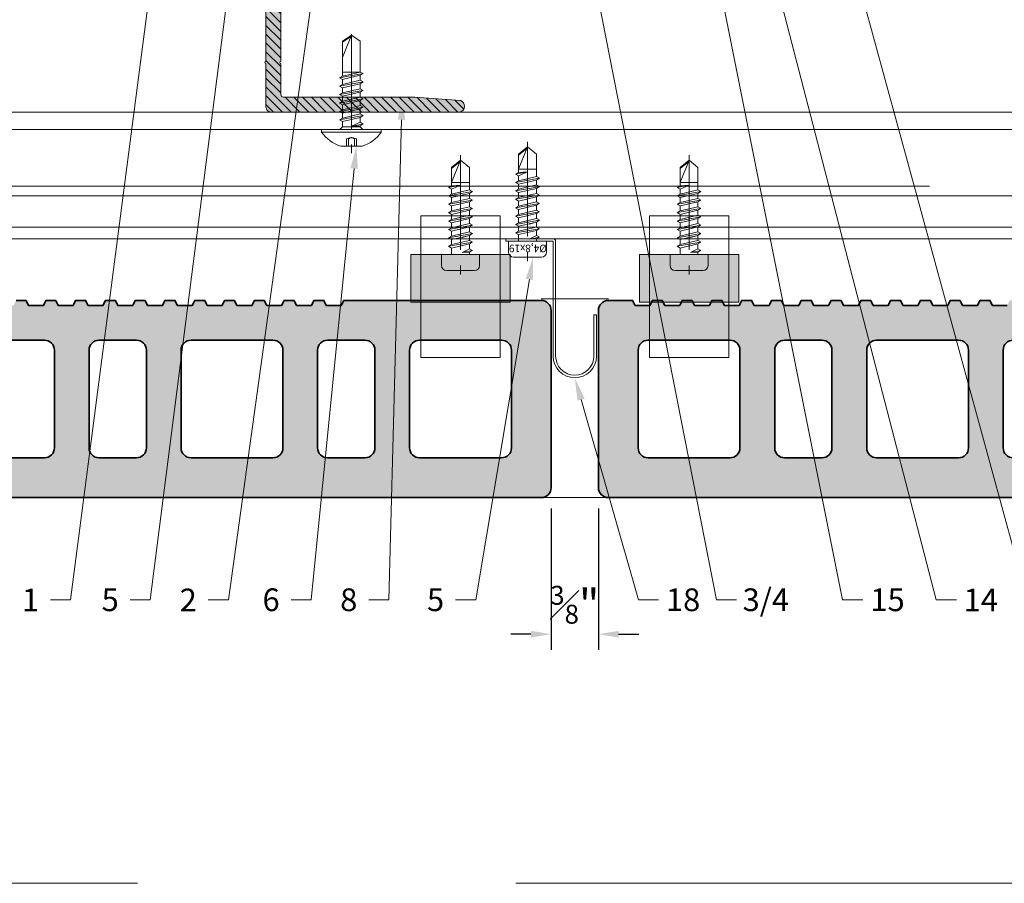
# Model space of a CAD drawing. Units: inches. Extents: x -352 to 522, y -265 to 284.
# Drawn here: x -2 to 6, y -59 to -53 of the extents above; entities that cross this region are included whole.
import ezdxf
from ezdxf import colors
from ezdxf.entities.mleader import LeaderData, LeaderLine
from ezdxf.math import Vec2, Vec3

# ---------------------------------------------------------------- set-up
doc = ezdxf.new("R2010")
doc.units = ezdxf.units.IN
doc.header["$MEASUREMENT"] = 0
doc.linetypes.add('ACAD_ISO02W100', pattern=[15, 12, -3])
doc.linetypes.add('MITTE2', pattern=[28.575, 19.05, -3.175, 3.175, -3.175])
doc.layers.get('Defpoints').update_dxf_attribs({"lineweight": 0})
for name, color, linetype, lineweight in [('!74_Alu_Profiles', 7, 'Continuous', 20), ('Allface-Accessories', 200, 'Continuous', 9), ('Allface-Alu Profiles hidden', 253, 'ACAD_ISO02W100', 15), ('Allface-Alu-Profiles', 7, 'Continuous', 9), ('Allface-Alu-Profiles-hidden', 253, 'ACAD_ISO02W100', 9), ('Allface-Centerlines', 1, 'MITTE2', 9), ('Allface-Dimension', 94, 'Continuous', 9), ('CC-Panel', 32, 'Continuous', 35)]:
    doc.layers.add(name, color=color, linetype=linetype, lineweight=lineweight)
doc.layers.add('Allface-Hidden', color=54, linetype='ACAD_ISO02W100', lineweight=9, plot=False)
doc.layers.add('CC-Hidden', color=54, linetype='Continuous', lineweight=9, plot=False)
doc.styles.add('Allface-dwg', font='arial.ttf')
doc.dimstyles.new('CC ano', dxfattribs={"dimtxt": 0.125, "dimasz": 0.08, "dimexe": 0.0625, "dimexo": 0.0625, "dimgap": 0.04, "dimtad": 1, "dimdec": 4, "dimzin": 3, "dimdsep": 46, "dimlunit": 4, "dimtxsty": 'Allface-dwg', "dimcen": 0, "dimclrd": 256, "dimclre": 256, "dimclrt": 256, "dimazin": 2, "dimtfac": 0.6, "dimtdec": 4, "dimtix": 1, "dimtofl": 0, "dimtmove": 0, "dimatfit": 3, "dimfxl": 1, "dimfrac": 1, "dimtolj": 1, "dimtzin": 0, "dimarcsym": 0})

# ---------------------------------------------------------------- blocks, each defined once
blk = doc.blocks.new('*U201')
for points in [[(-14.8267, 0), (46.1836, 0), (46.1836, -1.0039), (-14.8267, -1.0039)], [(-14.8267, -0.1378), (46.1836, -0.1378), (46.1836, -0.9126), (-14.8267, -0.9126)], [(-14.8267, -0.6654), (46.1836, -0.6654), (46.1836, -0.9126), (-14.8267, -0.9126)]]:
    blk.add_lwpolyline(points, close=True)
at = {"layer": 'Allface-Alu Profiles hidden'}
blk.add_line((-14.8267, -0.5866), (46.1836, -0.5866), dxfattribs=at)
blk = doc.blocks.new('A-L04006016')
at = {"layer": 'Allface-Alu-Profiles', "lineweight": 0, "transparency": 33554483}
h = blk.add_hatch(color=251, dxfattribs=at)
h.dxf.hatch_style = 1
h.paths.add_polyline_path([(38, 0, 0.753212), (38.07, 2.3), (28.9, 3), (2.4, 3, -0.414214), (1.9, 3.5), (1.9, 9.76, -0.816497), (1.9, 10.24), (1.9, 29.75, -0.816497), (1.9, 30.24), (1.9, 49.75, -0.816497), (1.9, 50.24), (1.9, 54.65, -0.866025), (1.9, 55.35), (1.9, 58.75, 0.833333), (-1.1, 58.75), (-1.1, 50.24, 0.816497), (-1.1, 49.75), (-1.1, 30.24, 0.816497), (-1.1, 29.75), (-1.1, 10.24, 0.816497), (-1.1, 9.76), (-1.1, 1, 0.414214), (-0.1, 0)])
at = {"layer": 'Allface-Alu-Profiles-hidden', "transparency": 33554559}
h = blk.add_hatch(dxfattribs=at)
h.set_pattern_fill('ANSI31', color=256, scale=10, angle=90, style=0)
h.set_pattern_definition([(135, (92.1028, 0), (-0.883883, -0.883883), [])])
edge = h.paths.add_edge_path()
edge.add_line((1.9, 49.75), (1.9, 30.24))
edge.add_arc((1.95, 30), 0.25, 101.537, 258.463)
edge.add_line((1.9, 29.75), (1.9, 10.24))
edge.add_arc((1.95, 10), 0.25, 101.537, 258.463)
edge.add_line((1.9, 9.76), (1.9, 3.5))
edge.add_arc((2.4, 3.5), 0.5, 180, 270)
edge.add_line((2.4, 3), (28.9, 3))
edge.add_line((28.9, 3), (38.07, 2.3))
edge.add_arc((37.7, 1.16), 1.2, -75.6896, 72.2605, ccw=False)
edge.add_line((38, 0), (-0.1, 0))
edge.add_arc((-0.1, 1), 1, 180, 270, ccw=False)
edge.add_line((-1.1, 1), (-1.1, 9.76))
edge.add_arc((-1.05, 10), 0.25, 101.537, 258.463, ccw=False)
edge.add_line((-1.1, 10.24), (-1.1, 29.75))
edge.add_arc((-1.05, 30), 0.25, 101.537, 258.463, ccw=False)
edge.add_line((-1.1, 30.24), (-1.1, 49.75))
edge.add_arc((-1.05, 50), 0.25, 101.537, 258.463, ccw=False)
edge.add_line((-1.1, 50.24), (-1.1, 58.75))
edge.add_arc((0.4, 58.47), 1.52, 10.3889, 169.6111, ccw=False)
edge.add_line((1.9, 58.75), (1.9, 55.35))
edge.add_arc((1.95, 55), 0.35, 98.2132, 261.7868)
edge.add_line((1.9, 54.65), (1.9, 50.24))
edge.add_arc((1.95, 50), 0.25, 101.537, 258.463)
at = {"layer": 'Allface-Alu-Profiles'}
blk.add_lwpolyline([(1.9, 49.75), (1.9, 30.24, 0.816497), (1.9, 29.75), (1.9, 10.24, 0.816497), (1.9, 9.76), (1.9, 3.5, 0.414214), (2.4, 3), (28.9, 3), (38.07, 2.3, -0.753212), (38, 0), (-0.1, 0, -0.414214), (-1.1, 1), (-1.1, 9.76, -0.816497), (-1.1, 10.24), (-1.1, 29.75, -0.816497), (-1.1, 30.24), (-1.1, 49.75, -0.816497), (-1.1, 50.24), (-1.1, 58.75, -0.833333), (1.9, 58.75), (1.9, 55.35, 0.866025), (1.9, 54.65), (1.9, 50.24, 0.816497), (1.9, 49.75, -0.816497), (1.9, 50.24)], format="xyb", dxfattribs=at)
blk = doc.blocks.new('SFR48x19_bohr_fv')
for p, q in [((-2.16, 3.4), (2.16, 3.4)), ((-6, 0.56), (6, 0.56)), ((-6, 0), (-6, 0.56)), ((-6, 0), (6, 0)), ((-1.79, -0.5), (-2.29, 0)), ((1.81, -0.5), (2.31, 0)), ((6, 0), (6, 0.56)), ((-2.39, -1.09), (0.01, -0.65)), ((-2.39, -1.09), (-1.79, -0.74)), ((-1.79, -1.43), (-2.39, -1.09)), ((-2.39, -2.78), (2.41, -1.93)), ((-1.79, -0.5), (1.81, -0.5)), ((-1.79, -0.74), (-1.79, -0.5)), ((-1.79, -0.74), (0.01, -0.65)), ((-1.79, -1.43), (0.01, -0.65)), ((-1.79, -2.43), (-1.79, -1.43)), ((-1.79, -2.43), (1.81, -1.59)), ((1.81, -1.59), (1.81, -0.5)), ((1.81, -1.59), (2.41, -1.93)), ((2.41, -1.93), (1.81, -2.28)), ((-1.79, -2.43), (-2.39, -2.78)), ((-2.39, -2.78), (-1.79, -3.13)), ((-2.39, -4.47), (2.41, -3.63)), ((-1.79, -3.13), (1.81, -2.28)), ((-1.79, -4.13), (-1.79, -3.13)), ((-1.79, -4.13), (1.81, -3.28)), ((1.81, -3.28), (1.81, -2.28)), ((2.41, -3.63), (1.81, -3.28)), ((1.81, -3.97), (2.41, -3.63)), ((-2.39, -4.47), (-1.79, -4.13)), ((-1.79, -4.82), (-2.39, -4.47)), ((-2.39, -6.17), (2.41, -5.32)), ((-1.79, -5.82), (-2.39, -6.17)), ((-1.79, -4.82), (1.81, -3.97)), ((-1.79, -4.82), (-1.79, -5.82)), ((-1.79, -5.82), (1.81, -4.97)), ((-1.79, -6.51), (1.81, -5.67)), ((1.81, -4.97), (1.81, -3.97)), ((1.81, -4.97), (2.41, -5.32)), ((2.41, -5.32), (1.81, -5.67)), ((1.81, -6.67), (1.81, -5.67)), ((-2.39, -6.17), (-1.79, -6.51)), ((-2.39, -7.86), (2.41, -7.01)), ((-2.39, -7.86), (-1.79, -7.51)), ((-1.79, -8.2), (-2.39, -7.86)), ((-1.79, -7.51), (-1.79, -6.51)), ((-1.79, -7.51), (1.81, -6.67)), ((-1.79, -8.2), (1.81, -7.36)), ((2.41, -7.01), (1.81, -6.67)), ((1.81, -7.36), (2.41, -7.01)), ((1.81, -8.36), (1.81, -7.36)), ((-2.39, -9.55), (2.41, -8.7)), ((-1.79, -9.2), (-2.39, -9.55)), ((-2.39, -9.55), (-1.79, -9.9)), ((-1.79, -9.2), (-1.79, -8.2)), ((-1.79, -9.2), (1.81, -8.36)), ((-1.79, -9.9), (1.81, -9.05)), ((-1.79, -10.9), (-1.79, -9.9)), ((1.81, -8.36), (2.41, -8.7)), ((2.41, -8.7), (1.81, -9.05)), ((1.81, -10.05), (1.81, -9.05)), ((-2.39, -11.24), (2.41, -10.4)), ((-2.39, -11.24), (-1.79, -10.9)), ((-1.79, -11.5), (-2.39, -11.24)), ((-1.79, -10.9), (1.81, -10.05)), ((-1.79, -11.5), (1.81, -10.74)), ((-1.79, -17.8), (-1.79, -11.5)), ((1.81, -11.5), (-1.79, -11.5)), ((2.41, -10.4), (1.81, -10.05)), ((1.81, -10.74), (2.41, -10.4)), ((1.81, -17.8), (1.81, -10.74)), ((0, -19), (1.81, -14.5)), ((0, -19), (-1.79, -17.8)), ((0, -19), (1.81, -17.8)), ((0.11, -18.68), (1.81, -17.57))]:
    blk.add_line(p, q)
for centre, start, end in [((0.22, -3.84), 108.2048, 144.7683), ((-0.22, -3.84), 35.2317, 71.7952)]:
    blk.add_arc(centre, 7.62, start, end)
at = {"layer": 'Allface-Centerlines'}
blk.add_line((0, -19.2), (0, 4.8), dxfattribs=at)
at = {"layer": 'Allface-Hidden'}
for p, q in [((-1, 1.9), (-1, 3.32)), ((-0.6, 1.9), (-0.6, 3.37)), ((0.6, 1.9), (0.6, 3.37)), ((1, 1.9), (1, 3.32)), ((-1, 1.9), (-0.23, 1.69)), ((1, 1.9), (0.23, 1.69))]:
    blk.add_line(p, q, dxfattribs=at)
blk.add_arc((0, 2.51), 0.854, 225.3947, 314.6053, dxfattribs=at)
at = {"layer": 'Allface-Dimension', "style": 'Allface-dwg', "flags": 1}
blk.add_attdef('DIMENSION', (-4.48, 0.78), '', height=1.5, dxfattribs=at)
blk = doc.blocks.new('*U242')
at = {"transparency": 33554483}
h = blk.add_hatch(color=256, dxfattribs=at)
h.dxf.hatch_style = 1
edge = h.paths.add_edge_path()
edge.add_line((0.8516, 1.5625), (0.8319, 1.5231))
edge.add_line((0.8319, 1.5231), (0.7138, 1.5231))
edge.add_line((0.7138, 1.5231), (0.6941, 1.5625))
edge.add_line((0.6941, 1.5625), (0.6154, 1.5625))
edge.add_line((0.6154, 1.5625), (0.5957, 1.5231))
edge.add_line((0.5957, 1.5231), (0.4776, 1.5231))
edge.add_line((0.4776, 1.5231), (0.4579, 1.5625))
edge.add_line((0.4579, 1.5625), (0.2662, 1.5625))
edge.add_arc((0.2662, 1.4838), 0.0787, 90, 180)
edge.add_line((0.1875, 1.4838), (0.1875, 0.0787))
edge.add_arc((0.2662, 0.0787), 0.0787, 180, 270)
edge.add_line((0.2662, 0), (8.7962, 0))
edge.add_arc((8.7962, 0.0787), 0.0787, 270, 360)
edge.add_line((8.875, 0.0787), (8.875, 1.4838))
edge.add_arc((8.7962, 1.4838), 0.0787, 360, 450)
edge.add_line((8.7962, 1.5625), (7.2296, 1.5625))
edge.add_line((7.2296, 1.5625), (7.2099, 1.5231))
edge.add_line((7.2099, 1.5231), (7.0918, 1.5231))
edge.add_line((7.0918, 1.5231), (7.0721, 1.5625))
edge.add_line((7.0721, 1.5625), (6.9933, 1.5625))
edge.add_line((6.9933, 1.5625), (6.9737, 1.5231))
edge.add_line((6.9737, 1.5231), (6.8555, 1.5231))
edge.add_line((6.8555, 1.5231), (6.8359, 1.5625))
edge.add_line((6.8359, 1.5625), (6.7571, 1.5625))
edge.add_line((6.7571, 1.5625), (6.7374, 1.5231))
edge.add_line((6.7374, 1.5231), (6.6193, 1.5231))
edge.add_line((6.6193, 1.5231), (6.5996, 1.5625))
edge.add_line((6.5996, 1.5625), (6.5209, 1.5625))
edge.add_line((6.5209, 1.5625), (6.5012, 1.5231))
edge.add_line((6.5012, 1.5231), (6.3831, 1.5231))
edge.add_line((6.3831, 1.5231), (6.3634, 1.5625))
edge.add_line((6.3634, 1.5625), (6.2847, 1.5625))
edge.add_line((6.2847, 1.5625), (6.265, 1.5231))
edge.add_line((6.265, 1.5231), (6.1469, 1.5231))
edge.add_line((6.1469, 1.5231), (6.1272, 1.5625))
edge.add_line((6.1272, 1.5625), (6.0485, 1.5625))
edge.add_line((6.0485, 1.5625), (6.0288, 1.5231))
edge.add_line((6.0288, 1.5231), (5.9107, 1.5231))
edge.add_line((5.9107, 1.5231), (5.891, 1.5625))
edge.add_line((5.891, 1.5625), (5.8122, 1.5625))
edge.add_line((5.8122, 1.5625), (5.7926, 1.5231))
edge.add_line((5.7926, 1.5231), (5.6744, 1.5231))
edge.add_line((5.6744, 1.5231), (5.6548, 1.5625))
edge.add_line((5.6548, 1.5625), (5.576, 1.5625))
edge.add_line((5.576, 1.5625), (5.5563, 1.5231))
edge.add_line((5.5563, 1.5231), (5.4382, 1.5231))
edge.add_line((5.4382, 1.5231), (5.4185, 1.5625))
edge.add_line((5.4185, 1.5625), (5.3398, 1.5625))
edge.add_line((5.3398, 1.5625), (5.3201, 1.5231))
edge.add_line((5.3201, 1.5231), (5.202, 1.5231))
edge.add_line((5.202, 1.5231), (5.1823, 1.5625))
edge.add_line((5.1823, 1.5625), (5.1036, 1.5625))
edge.add_line((5.1036, 1.5625), (5.0839, 1.5231))
edge.add_line((5.0839, 1.5231), (4.9658, 1.5231))
edge.add_line((4.9658, 1.5231), (4.9461, 1.5625))
edge.add_line((4.9461, 1.5625), (4.8674, 1.5625))
edge.add_line((4.8674, 1.5625), (4.8477, 1.5231))
edge.add_line((4.8477, 1.5231), (4.7296, 1.5231))
edge.add_line((4.7296, 1.5231), (4.7099, 1.5625))
edge.add_line((4.7099, 1.5625), (4.6311, 1.5625))
edge.add_line((4.6311, 1.5625), (4.6115, 1.5231))
edge.add_line((4.6115, 1.5231), (4.4933, 1.5231))
edge.add_line((4.4933, 1.5231), (4.4737, 1.5625))
edge.add_line((4.4737, 1.5625), (4.3949, 1.5625))
edge.add_line((4.3949, 1.5625), (4.3752, 1.5231))
edge.add_line((4.3752, 1.5231), (4.2571, 1.5231))
edge.add_line((4.2571, 1.5231), (4.2374, 1.5625))
edge.add_line((4.2374, 1.5625), (4.1587, 1.5625))
edge.add_line((4.1587, 1.5625), (4.139, 1.5231))
edge.add_line((4.139, 1.5231), (4.0209, 1.5231))
edge.add_line((4.0209, 1.5231), (4.0012, 1.5625))
edge.add_line((4.0012, 1.5625), (3.9225, 1.5625))
edge.add_line((3.9225, 1.5625), (3.9028, 1.5231))
edge.add_line((3.9028, 1.5231), (3.7847, 1.5231))
edge.add_line((3.7847, 1.5231), (3.765, 1.5625))
edge.add_line((3.765, 1.5625), (3.6863, 1.5625))
edge.add_line((3.6863, 1.5625), (3.6666, 1.5231))
edge.add_line((3.6666, 1.5231), (3.5485, 1.5231))
edge.add_line((3.5485, 1.5231), (3.5288, 1.5625))
edge.add_line((3.5288, 1.5625), (3.45, 1.5625))
edge.add_line((3.45, 1.5625), (3.4304, 1.5231))
edge.add_line((3.4304, 1.5231), (3.3122, 1.5231))
edge.add_line((3.3122, 1.5231), (3.2926, 1.5625))
edge.add_line((3.2926, 1.5625), (3.2138, 1.5625))
edge.add_line((3.2138, 1.5625), (3.1941, 1.5231))
edge.add_line((3.1941, 1.5231), (3.076, 1.5231))
edge.add_line((3.076, 1.5231), (3.0563, 1.5625))
edge.add_line((3.0563, 1.5625), (2.9776, 1.5625))
edge.add_line((2.9776, 1.5625), (2.9579, 1.5231))
edge.add_line((2.9579, 1.5231), (2.8398, 1.5231))
edge.add_line((2.8398, 1.5231), (2.8201, 1.5625))
edge.add_line((2.8201, 1.5625), (2.7414, 1.5625))
edge.add_line((2.7414, 1.5625), (2.7217, 1.5231))
edge.add_line((2.7217, 1.5231), (2.6036, 1.5231))
edge.add_line((2.6036, 1.5231), (2.5839, 1.5625))
edge.add_line((2.5839, 1.5625), (2.5052, 1.5625))
edge.add_line((2.5052, 1.5625), (2.4855, 1.5231))
edge.add_line((2.4855, 1.5231), (2.3674, 1.5231))
edge.add_line((2.3674, 1.5231), (2.3477, 1.5625))
edge.add_line((2.3477, 1.5625), (2.2689, 1.5625))
edge.add_line((2.2689, 1.5625), (2.2493, 1.5231))
edge.add_line((2.2493, 1.5231), (2.1311, 1.5231))
edge.add_line((2.1311, 1.5231), (2.1115, 1.5625))
edge.add_line((2.1115, 1.5625), (2.0327, 1.5625))
edge.add_line((2.0327, 1.5625), (2.013, 1.5231))
edge.add_line((2.013, 1.5231), (1.8949, 1.5231))
edge.add_line((1.8949, 1.5231), (1.8752, 1.5625))
edge.add_line((1.8752, 1.5625), (1.7965, 1.5625))
edge.add_line((1.7965, 1.5625), (1.7768, 1.5231))
edge.add_line((1.7768, 1.5231), (1.6587, 1.5231))
edge.add_line((1.6587, 1.5231), (1.639, 1.5625))
edge.add_line((1.639, 1.5625), (1.5603, 1.5625))
edge.add_line((1.5603, 1.5625), (1.5406, 1.5231))
edge.add_line((1.5406, 1.5231), (1.4225, 1.5231))
edge.add_line((1.4225, 1.5231), (1.4028, 1.5625))
edge.add_line((1.4028, 1.5625), (1.3241, 1.5625))
edge.add_line((1.3241, 1.5625), (1.3044, 1.5231))
edge.add_line((1.3044, 1.5231), (1.1863, 1.5231))
edge.add_line((1.1863, 1.5231), (1.1666, 1.5625))
edge.add_line((1.1666, 1.5625), (1.0878, 1.5625))
edge.add_line((1.0878, 1.5625), (1.0682, 1.5231))
edge.add_line((1.0682, 1.5231), (0.95, 1.5231))
edge.add_line((0.95, 1.5231), (0.9304, 1.5625))
edge.add_line((0.9304, 1.5625), (0.8516, 1.5625))
edge = h.paths.add_edge_path(flags=16)
edge.add_line((1.2313, 1.2475), (0.5812, 1.2475))
edge.add_arc((0.5812, 1.1688), 0.0787, 90, 180)
edge.add_line((0.5025, 1.1688), (0.5025, 0.3937))
edge.add_arc((0.5812, 0.3937), 0.0787, 180, 270)
edge.add_line((0.5812, 0.315), (1.2313, 0.315))
edge.add_arc((1.2313, 0.3937), 0.0787, 270, 360)
edge.add_line((1.31, 0.3937), (1.31, 1.1688))
edge.add_arc((1.2313, 1.1688), 0.0787, 0, 90)
edge = h.paths.add_edge_path(flags=16)
edge.add_line((1.6644, 0.315), (1.9606, 0.315))
edge.add_arc((1.9606, 0.3937), 0.0787, 270, 360)
edge.add_line((2.0394, 0.3937), (2.0394, 1.1688))
edge.add_arc((1.9606, 1.1688), 0.0787, 0, 90)
edge.add_line((1.9606, 1.2475), (1.6644, 1.2475))
edge.add_arc((1.6644, 1.1688), 0.0787, 90, 180)
edge.add_line((1.5856, 1.1688), (1.5856, 0.3937))
edge.add_arc((1.6644, 0.3937), 0.0787, 180, 270)
edge = h.paths.add_edge_path(flags=16)
edge.add_line((3.0438, 1.2475), (2.3937, 1.2475))
edge.add_arc((2.3937, 1.1688), 0.0787, 90, 180)
edge.add_line((2.315, 1.1688), (2.315, 0.3937))
edge.add_arc((2.3937, 0.3937), 0.0787, 180, 270)
edge.add_line((2.3937, 0.315), (3.0438, 0.315))
edge.add_arc((3.0438, 0.3937), 0.0787, 270, 360)
edge.add_line((3.1225, 0.3937), (3.1225, 1.1688))
edge.add_arc((3.0438, 1.1688), 0.0787, 0, 90)
edge = h.paths.add_edge_path(flags=16)
edge.add_line((4.8563, 1.2475), (4.2062, 1.2475))
edge.add_arc((4.2062, 1.1688), 0.0787, 90, 180)
edge.add_line((4.1275, 1.1688), (4.1275, 0.3937))
edge.add_arc((4.2062, 0.3937), 0.0787, 180, 270)
edge.add_line((4.2062, 0.315), (4.8563, 0.315))
edge.add_arc((4.8563, 0.3937), 0.0787, 270, 360)
edge.add_line((4.935, 0.3937), (4.935, 1.1688))
edge.add_arc((4.8563, 1.1688), 0.0787, 0, 90)
edge = h.paths.add_edge_path(flags=16)
edge.add_line((6.6688, 1.2475), (6.0187, 1.2475))
edge.add_arc((6.0187, 1.1688), 0.0787, 90, 180)
edge.add_line((5.9399, 1.1688), (5.9399, 0.3937))
edge.add_arc((6.0187, 0.3937), 0.0787, 180, 270)
edge.add_line((6.0187, 0.315), (6.6688, 0.315))
edge.add_arc((6.6688, 0.3937), 0.0787, 270, 360)
edge.add_line((6.7475, 0.3937), (6.7475, 1.1688))
edge.add_arc((6.6688, 1.1688), 0.0787, 360, 450)
edge = h.paths.add_edge_path(flags=16)
edge.add_line((3.4769, 0.315), (3.7731, 0.315))
edge.add_arc((3.7731, 0.3937), 0.0787, 270, 360)
edge.add_line((3.8519, 0.3937), (3.8519, 1.1688))
edge.add_arc((3.7731, 1.1688), 0.0787, 0, 90)
edge.add_line((3.7731, 1.2475), (3.4769, 1.2475))
edge.add_arc((3.4769, 1.1688), 0.0787, 90, 180)
edge.add_line((3.3981, 1.1688), (3.3981, 0.3937))
edge.add_arc((3.4769, 0.3937), 0.0787, 180, 270)
edge = h.paths.add_edge_path(flags=16)
edge.add_line((5.2894, 0.315), (5.5856, 0.315))
edge.add_arc((5.5856, 0.3937), 0.0787, 270, 360)
edge.add_line((5.6644, 0.3937), (5.6644, 1.1688))
edge.add_arc((5.5856, 1.1688), 0.0787, 0, 90)
edge.add_line((5.5856, 1.2475), (5.2894, 1.2475))
edge.add_arc((5.2894, 1.1688), 0.0787, 90, 180)
edge.add_line((5.2106, 1.1688), (5.2106, 0.3937))
edge.add_arc((5.2894, 0.3937), 0.0787, 180, 270)
edge = h.paths.add_edge_path(flags=16)
edge.add_line((7.7524, 1.1688), (7.7524, 0.3937))
edge.add_arc((7.8312, 0.3937), 0.0787, 180, 270)
edge.add_line((7.8312, 0.315), (8.4813, 0.315))
edge.add_arc((8.4813, 0.3937), 0.0787, 270, 360)
edge.add_line((8.56, 0.3937), (8.56, 1.1688))
edge.add_arc((8.4813, 1.1688), 0.0787, 360, 450)
edge.add_line((8.4813, 1.2475), (7.8312, 1.2475))
edge.add_arc((7.8312, 1.1688), 0.0787, 90, 180)
edge = h.paths.add_edge_path(flags=16)
edge.add_line((7.4769, 0.3937), (7.4769, 1.1688))
edge.add_arc((7.3981, 1.1688), 0.0787, 360, 450)
edge.add_line((7.3981, 1.2475), (7.1019, 1.2475))
edge.add_arc((7.1019, 1.1688), 0.0787, 90, 180)
edge.add_line((7.0231, 1.1688), (7.0231, 0.3937))
edge.add_arc((7.1019, 0.3937), 0.0787, 180, 270)
edge.add_line((7.1019, 0.315), (7.3981, 0.315))
edge.add_arc((7.3981, 0.3937), 0.0787, 270, 360)
blk.add_lwpolyline([(3.4304, 1.5231), (3.3122, 1.5231), (3.2926, 1.5625), (3.2138, 1.5625), (3.1941, 1.5231), (3.076, 1.5231), (3.0563, 1.5625), (2.9776, 1.5625), (2.9579, 1.5231), (2.8398, 1.5231), (2.8201, 1.5625), (2.7414, 1.5625), (2.7217, 1.5231), (2.6036, 1.5231), (2.5839, 1.5625), (2.5052, 1.5625), (2.4855, 1.5231), (2.3674, 1.5231), (2.3477, 1.5625), (2.2689, 1.5625), (2.2493, 1.5231), (2.1311, 1.5231), (2.1115, 1.5625), (2.0327, 1.5625), (2.013, 1.5231), (1.8949, 1.5231), (1.8752, 1.5625), (1.7965, 1.5625), (1.7768, 1.5231), (1.6587, 1.5231), (1.639, 1.5625), (1.5603, 1.5625), (1.5406, 1.5231), (1.4225, 1.5231), (1.4028, 1.5625), (1.3241, 1.5625), (1.3044, 1.5231), (1.1863, 1.5231), (1.1666, 1.5625), (1.0878, 1.5625), (1.0682, 1.5231), (0.95, 1.5231), (0.9304, 1.5625), (0.8516, 1.5625), (0.8319, 1.5231), (0.7138, 1.5231), (0.6941, 1.5625), (0.6154, 1.5625), (0.5957, 1.5231), (0.4776, 1.5231), (0.4579, 1.5625), (0.2662, 1.5625, 0.414214), (0.1875, 1.4838), (0.1875, 0.0787, 0.414214), (0.2662, 0), (8.7962, 0, 0.414214), (8.875, 0.0787), (8.875, 1.4838, 0.414214), (8.7962, 1.5625), (7.2296, 1.5625), (7.2099, 1.5231), (7.0918, 1.5231), (7.0721, 1.5625), (6.9933, 1.5625), (6.9737, 1.5231), (6.8555, 1.5231), (6.8359, 1.5625), (6.7571, 1.5625), (6.7374, 1.5231), (6.6193, 1.5231), (6.5996, 1.5625), (6.5209, 1.5625), (6.5012, 1.5231), (6.3831, 1.5231), (6.3634, 1.5625), (6.2847, 1.5625), (6.265, 1.5231), (6.1469, 1.5231), (6.1272, 1.5625), (6.0485, 1.5625), (6.0288, 1.5231), (5.9107, 1.5231), (5.891, 1.5625), (5.8122, 1.5625), (5.7926, 1.5231), (5.6744, 1.5231), (5.6548, 1.5625), (5.576, 1.5625), (5.5563, 1.5231), (5.4382, 1.5231), (5.4185, 1.5625), (5.3398, 1.5625), (5.3201, 1.5231), (5.202, 1.5231), (5.1823, 1.5625), (5.1036, 1.5625), (5.0839, 1.5231), (4.9658, 1.5231), (4.9461, 1.5625), (4.8674, 1.5625), (4.8477, 1.5231), (4.7296, 1.5231), (4.7099, 1.5625), (4.6311, 1.5625)], format="xyb")
for points in [[(1.2313, 1.2475), (0.5812, 1.2475, 0.414214), (0.5025, 1.1688), (0.5025, 0.3937, 0.414214), (0.5812, 0.315), (1.2313, 0.315, 0.414214), (1.31, 0.3937), (1.31, 1.1688, 0.414214)], [(1.6644, 0.315), (1.9606, 0.315, 0.414214), (2.0394, 0.3937), (2.0394, 1.1688, 0.414214), (1.9606, 1.2475), (1.6644, 1.2475, 0.414214), (1.5856, 1.1688), (1.5856, 0.3937, 0.414214)], [(3.0438, 1.2475), (2.3937, 1.2475, 0.414214), (2.315, 1.1688), (2.315, 0.3937, 0.414214), (2.3937, 0.315), (3.0438, 0.315, 0.414214), (3.1225, 0.3937), (3.1225, 1.1688, 0.414214)], [(3.4769, 0.315), (3.7731, 0.315, 0.414214), (3.8519, 0.3937), (3.8519, 1.1688, 0.414214), (3.7731, 1.2475), (3.4769, 1.2475, 0.414214), (3.3981, 1.1688), (3.3981, 0.3937, 0.414214)], [(4.8563, 1.2475), (4.2062, 1.2475, 0.414214), (4.1275, 1.1688), (4.1275, 0.3937, 0.414214), (4.2062, 0.315), (4.8563, 0.315, 0.414214), (4.935, 0.3937), (4.935, 1.1688, 0.414214)], [(5.2894, 0.315), (5.5856, 0.315, 0.414214), (5.6644, 0.3937), (5.6644, 1.1688, 0.414214), (5.5856, 1.2475), (5.2894, 1.2475, 0.414214), (5.2106, 1.1688), (5.2106, 0.3937, 0.414214)], [(6.6688, 1.2475), (6.0187, 1.2475, 0.414214), (5.9399, 1.1688), (5.9399, 0.3937, 0.414214), (6.0187, 0.315), (6.6688, 0.315, 0.414214), (6.7475, 0.3937), (6.7475, 1.1688, 0.414214)], [(7.4769, 0.3937), (7.4769, 1.1688, 0.414214), (7.3981, 1.2475), (7.1019, 1.2475, 0.414214), (7.0231, 1.1688), (7.0231, 0.3937, 0.414214), (7.1019, 0.315), (7.3981, 0.315, 0.414214)], [(7.7524, 1.1688), (7.7524, 0.3937, 0.414214), (7.8312, 0.315), (8.4813, 0.315, 0.414214), (8.56, 0.3937), (8.56, 1.1688, 0.414214), (8.4813, 1.2475), (7.8312, 1.2475, 0.414214)]]:
    blk.add_lwpolyline(points, format="xyb", close=True)
at = {"layer": 'CC-Hidden'}
for p, q in [((-0.2663, 1.5748), (0.2663, 1.5748)), ((8.7962, 1.5748), (9.3288, 1.5748)), ((-0.2663, 0), (0.2663, 0)), ((8.7962, 0), (9.3288, 0))]:
    blk.add_line(p, q, dxfattribs=at)
blk = doc.blocks.new('JT4-48x19')
for p, q in [((-3.82, 0), (-3.82, 2.2)), ((-2.82, 3.2), (2.82, 3.2)), ((3.82, 0), (3.82, 2.2)), ((-3.82, 0), (3.82, 0)), ((-2.4, -0.82), (-0.3, -0.39)), ((-2.4, -0.82), (-1.8, -0.47)), ((-1.8, -1.17), (-2.4, -0.82)), ((-2.4, -2.51), (2.4, -1.67)), ((-1.8, -0.47), (-1.8, 0)), ((-1.8, -0.47), (-0.3, -0.39)), ((-1.8, -1.17), (-0.3, -0.39)), ((-1.8, -2.17), (-1.8, -1.17)), ((-1.8, -2.17), (1.8, -1.32)), ((1.8, -1.32), (1.8, 0)), ((1.8, -1.32), (2.4, -1.67)), ((2.4, -1.67), (1.8, -2.01)), ((-1.8, -2.17), (-2.4, -2.51)), ((-2.4, -2.51), (-1.8, -2.86)), ((-2.4, -4.21), (2.4, -3.36)), ((-2.4, -4.21), (-1.8, -3.86)), ((-1.8, -2.86), (1.8, -2.01)), ((-1.8, -3.86), (-1.8, -2.86)), ((-1.8, -3.86), (1.8, -3.01)), ((-1.8, -3.86), (-0.3, -3.44)), ((-1.8, -4.55), (1.8, -3.71)), ((1.8, -3.01), (1.8, -2.01)), ((2.4, -3.36), (1.8, -3.01)), ((1.8, -3.71), (2.4, -3.36)), ((1.8, -4.71), (1.8, -3.71)), ((-1.8, -4.55), (-2.4, -4.21)), ((-2.4, -5.9), (2.4, -5.05)), ((-1.8, -5.55), (-2.4, -5.9)), ((-2.4, -5.9), (-1.8, -6.25)), ((-1.8, -5.55), (-1.8, -4.55)), ((-1.8, -5.55), (1.8, -4.71)), ((-1.8, -6.25), (1.8, -5.4)), ((1.8, -4.71), (2.4, -5.05)), ((2.4, -5.05), (1.8, -5.4)), ((1.8, -6.4), (1.8, -5.4)), ((-2.4, -7.59), (2.4, -6.75)), ((-2.4, -7.59), (-1.8, -7.25)), ((-1.8, -7.94), (-2.4, -7.59)), ((-1.8, -7.25), (-1.8, -6.25)), ((-1.8, -7.25), (1.8, -6.4)), ((-1.8, -7.94), (1.8, -7.09)), ((2.4, -6.75), (1.8, -6.4)), ((1.8, -7.09), (2.4, -6.75)), ((1.8, -8.09), (1.8, -7.09)), ((-2.4, -9.28), (2.4, -8.44)), ((-1.8, -8.94), (-2.4, -9.28)), ((-2.4, -9.28), (-1.8, -9.63)), ((-1.8, -8.94), (-1.8, -7.94)), ((-1.8, -8.94), (1.8, -8.09)), ((-1.8, -9.63), (1.8, -8.78)), ((-1.8, -10.63), (-1.8, -9.63)), ((-1.8, -10.63), (1.8, -9.78)), ((1.8, -8.09), (2.4, -8.44)), ((2.4, -8.44), (1.8, -8.78)), ((1.8, -9.78), (1.8, -8.78)), ((2.4, -10.13), (1.8, -9.78)), ((-2.4, -10.98), (2.4, -10.13)), ((-2.4, -10.98), (-1.8, -10.63)), ((-1.8, -11.32), (-2.4, -10.98)), ((-2.4, -12.67), (2.4, -11.82)), ((-1.8, -11.32), (1.8, -10.48)), ((-1.8, -12.32), (-1.8, -11.32)), ((-1.8, -12.32), (1.8, -11.48)), ((1.8, -10.48), (2.4, -10.13)), ((1.8, -11.48), (1.8, -10.48)), ((1.8, -11.48), (2.4, -11.82)), ((2.4, -11.82), (1.8, -12.17)), ((-1.8, -12.32), (-2.4, -12.67)), ((-2.4, -12.67), (-1.8, -13.02)), ((-1.8, -13.02), (1.8, -12.17)), ((-1.79, -14.5), (-1.8, -13.02)), ((0, -13.94), (1.8, -13.17)), ((0, -13.94), (2.4, -13.52)), ((0, -13.94), (1.8, -13.86)), ((1.8, -13.17), (1.8, -12.17)), ((2.4, -13.52), (1.8, -13.17)), ((1.8, -13.86), (2.4, -13.52)), ((1.81, -17.56), (1.81, -13.86)), ((-1.79, -17.56), (-1.79, -14.5)), ((1.81, -14.5), (-1.79, -14.5)), ((0, -19), (1.81, -14.5)), ((0, -19), (-1.79, -17.56)), ((0, -19), (1.81, -17.56)), ((0.11, -18.68), (1.81, -17.33))]:
    blk.add_line(p, q)
for centre, start, end in [((-2.82, 2.2), 90, 180), ((2.82, 2.2), 0, 90)]:
    blk.add_arc(centre, 1, start, end)
at = {"layer": 'Allface-Centerlines'}
blk.add_line((0, -20), (0, 4), dxfattribs=at)
at = {"layer": 'Allface-Dimension', "style": 'Allface-dwg', "flags": 1}
blk.add_attdef('DIMENSION', (-3.9, 0.71), '', height=1.5, dxfattribs=at)
blk = doc.blocks.new('*U211')
at = {"layer": 'Allface-Alu-Profiles', "lineweight": 0, "transparency": 33554559}
h = blk.add_hatch(color=251, dxfattribs=at)
h.dxf.hatch_style = 1
h.paths.add_polyline_path([(-0.3937, -0.5038), (0.3937, -0.5038), (0.3937, -0.1258), (-0.3937, -0.1258)])
for p, q in [((-0.315, -0.9424), (-0.315, 0.1813)), ((-0.315, 0.1813), (0.315, 0.1813)), ((0.315, -0.9424), (0.315, 0.1813)), ((-0.315, -0.8046), (0.315, -0.8046)), ((-0.315, -0.9424), (0.315, -0.9424))]:
    blk.add_line(p, q)
blk.add_lwpolyline([(-0.3937, -0.5038), (0.3937, -0.5038), (0.3937, -0.1258), (-0.3937, -0.1258)], close=True)
at = {"layer": 'Allface-Alu Profiles hidden', "linetype": 'Continuous'}
for p, q in [((-0.315, 0.0913), (0.315, 0.0913)), ((-0.315, 0), (0.315, 0))]:
    blk.add_line(p, q, dxfattribs=at)
at = {"layer": 'Allface-Accessories', "xscale": 0.03937, "yscale": 0.03937, "zscale": 0.03937, "rotation": 180}
blk.add_blockref('JT4-48x19', (0, -0.1258), dxfattribs=at)
blk = doc.blocks.new('*U244')
at = {"layer": '!74_Alu_Profiles'}
blk.add_lwpolyline([(0.395, -0.9304), (0.395, -0.02, 0.414214), (0.375, 0), (0, 0), (0, -0.02), (0.375, -0.02), (0.375, -0.9304, 1), (0.7188, -0.9304), (0.7188, -0.6023), (0.6987, -0.6023), (0.6987, -0.9304, -1)], format="xyb", close=True, dxfattribs=at)
at = {"layer": 'Allface-Accessories'}
ref = blk.add_blockref('JT4-48x19', (0.1719, -0.02), dxfattribs=dict(at, xscale=0.03937, yscale=0.03937, zscale=0.03937, rotation=180))
ref.add_attrib('DIMENSION', '%%C4,8x19', (0.3254, -0.0479), dxfattribs={"layer": 'Allface-Dimension', "height": 0.05906, "rotation": 180, "style": 'Allface-dwg'})
blk = doc.blocks.new('*D248')
at = {"layer": 'Allface-Dimension', "lineweight": -2, "transparency": 16777216}
for p, q in [((2.0554, -56.4399), (2.0554, -57.5616)), ((2.4304, -56.4399), (2.4304, -57.5616)), ((1.8954, -57.4366), (1.7354, -57.4366)), ((2.5904, -57.4366), (2.7504, -57.4366))]:
    blk.add_line(p, q, dxfattribs=at)
at = {"layer": 'Allface-Dimension', "transparency": 16777216}
for points in [[(1.8954, -57.41), (1.8954, -57.4633), (2.0554, -57.4366)], [(2.5904, -57.41), (2.5904, -57.4633), (2.4304, -57.4366)]]:
    blk.add_solid(points, dxfattribs=at)
at = {"layer": 'Defpoints', "color": 0, "transparency": 16777216}
for p in [(2.0554, -56.3149), (2.4304, -56.3149), (2.0554, -57.4366)]:
    blk.add_point(p, dxfattribs=at)
at = {"layer": 'Allface-Dimension', "transparency": 16777216, "insert": (2.2429, -57.2034), "char_height": 0.25, "attachment_point": 5, "style": 'Allface-dwg'}
blk.add_mtext('\\A1;{\\H0.6x;\\S3#8;}"', dxfattribs=at)

msp = doc.modelspace()

# ---------------------------------------------------------------- linework, layer by layer
at = {"layer": 'Allface-Hidden'}
msp.add_lwpolyline([(-5.06985, -42.46734), (13.77477, -42.46734), (13.77477, -59.41123), (-5.06985, -59.41123)], close=True, dxfattribs=at)

# ---------------------------------------------------------------- block references
msp.add_blockref('*U244', (1.69601, -54.30163))
at = {"layer": 'Allface-Accessories', "xscale": 0.03937007874015748, "yscale": 0.03937007874015748, "zscale": 0.03937007874015748, "rotation": 180}
msp.add_blockref('SFR48x19_bohr_fv', (0.4713, -53.43549), dxfattribs=at)
at = {"layer": 'Allface-Alu-Profiles', "xscale": 0.03937, "yscale": 0.03937, "zscale": 0.03937}
msp.add_blockref('A-L04006016', (-0.1632, -53.2977), dxfattribs=at)
at = {"layer": 'Allface-Alu-Profiles', "color": 1}
msp.add_blockref('*U201', (-37.11788, -53.2977), dxfattribs=at)
at = {"layer": 'Allface-Alu-Profiles'}
for p in [(1.33662, -54.30163), (3.14914, -54.30163)]:
    msp.add_blockref('*U211', p, dxfattribs=at)
at = {"layer": 'CC-Panel'}
for p in [(-6.81961, -56.35374), (2.24289, -56.35374)]:
    msp.add_blockref('*U242', p, dxfattribs=at)

# ---------------------------------------------------------------- dimensions: what is measured, and where the dimension line sits
at = {"layer": 'Allface-Dimension'}
dim = msp.add_linear_dim(base=(2.05537, -57.43663), p1=(2.43039, -56.31494), p2=(2.05537, -56.31494), dimstyle='CC ano', dxfattribs=at)
dim.commit()
dim.dimension.update_dxf_attribs({"geometry": '*D248', "text_midpoint": (2.24288, -57.43663), "dimtype": 160})

# ---------------------------------------------------------------- leaders
ml = msp.add_multileader_mtext('Standard', dxfattribs=at)
ml.set_content('1', color=256, style='Allface-dwg')
ml.set_leader_properties(color=256, linetype='ByLayer', lineweight=-1)
ml.build(insert=Vec2(0, 0))
ml.multileader.update_dxf_attribs({"has_text_frame": 1, "dogleg_length": 0.08, "arrow_head_size": 0.18, "scale": 2})
ctx = ml.context
ctx.base_point, ctx.scale, ctx.char_height, ctx.arrow_head_size, ctx.landing_gap_size, ctx.plane_origin = Vec3(-2.16213, -57.16531), 2, 0.18, 0.18, 0.09, Vec3(-4.79775, -51.9625)
ctx.text_align_type = 2
notes = []
notes.append((ctx, [(1, (1, 1, 0), (-1.75583, -57.16531), (-1, 0), 0.16, [(0, [(-0.47846, -47.34437)], 0, [])])]))
ctx.mtext.insert, ctx.mtext.alignment, ctx.mtext.flow_direction = Vec3(-2.00583, -57.07531), 3, 5
ml = msp.add_multileader_mtext('Standard', dxfattribs=at)
ml.set_content('15', color=256, style='Allface-dwg')
ml.set_leader_properties(color=256, linetype='ByLayer', lineweight=-1)
ml.build(insert=Vec2(0, 0))
ml.multileader.update_dxf_attribs({"has_text_frame": 1, "dogleg_length": 0.08, "arrow_head_size": 0.18, "scale": 2})
ctx = ml.context
ctx.base_point, ctx.scale, ctx.char_height, ctx.arrow_head_size, ctx.landing_gap_size, ctx.plane_origin = Vec3(4.52748, -57.16531), 2, 0.18, 0.18, 0.09, Vec3(1.45169, -51.9625)
ctx.text_align_type = 2
notes.append((ctx, [(0, (1, 1, 0), (4.36748, -57.16531), (1, 0), 0.16, [(0, [(2.53341, -48.00452)], 0, [])])]))
ctx.mtext.insert, ctx.mtext.alignment, ctx.mtext.flow_direction = Vec3(4.85973, -57.07377), 3, 5
ml = msp.add_multileader_mtext('Standard', dxfattribs=at)
ml.set_content('14', color=256, style='Allface-dwg')
ml.set_leader_properties(color=256, linetype='ByLayer', lineweight=-1)
ml.build(insert=Vec2(0, 0))
ml.multileader.update_dxf_attribs({"has_text_frame": 1, "dogleg_length": 0.08, "arrow_head_size": 0.18, "scale": 2})
ctx = ml.context
ctx.base_point, ctx.scale, ctx.char_height, ctx.arrow_head_size, ctx.landing_gap_size, ctx.plane_origin = Vec3(5.26925, -57.16531), 2, 0.18, 0.18, 0.09, Vec3(2.16393, -51.9625)
ctx.text_align_type = 2
notes.append((ctx, [(0, (1, 1, 0), (5.10925, -57.16531), (1, 0), 0.16, [(0, [(2.75214, -48.06702)], 0, [])])]))
ctx.mtext.insert, ctx.mtext.alignment, ctx.mtext.flow_direction = Vec3(5.59941, -57.07531), 3, 5
ml = msp.add_multileader_mtext('Standard', dxfattribs=at)
ml.set_content('3/4', color=256, style='Allface-dwg')
ml.set_leader_properties(color=256, linetype='ByLayer', lineweight=-1)
ml.build(insert=Vec2(0, 0))
ml.multileader.update_dxf_attribs({"has_text_frame": 1, "dogleg_length": 0.08, "arrow_head_size": 0.18, "scale": 2})
ctx = ml.context
ctx.base_point, ctx.scale, ctx.char_height, ctx.arrow_head_size, ctx.landing_gap_size, ctx.plane_origin = Vec3(3.52555, -57.16531), 2, 0.18, 0.18, 0.09, Vec3(-1.48555, -51.9625)
ctx.text_align_type = 2
notes.append((ctx, [(0, (1, 1, 0), (3.36555, -57.16531), (1, 0), 0.16, [(0, [(1.59711, -48.162)], 0, [])])]))
ctx.mtext.insert, ctx.mtext.alignment, ctx.mtext.flow_direction = Vec3(3.9424, -57.07371), 3, 5
ml = msp.add_multileader_mtext('Standard', dxfattribs=at)
ml.set_content('2', color=256, style='Allface-dwg')
ml.set_leader_properties(color=256, linetype='ByLayer', lineweight=-1)
ml.build(insert=Vec2(0, 0))
ml.multileader.update_dxf_attribs({"has_text_frame": 1, "dogleg_length": 0.08, "arrow_head_size": 0.18, "scale": 2})
ctx = ml.context
ctx.base_point, ctx.scale, ctx.char_height, ctx.arrow_head_size, ctx.landing_gap_size, ctx.plane_origin = Vec3(-0.96396, -57.16531), 2, 0.18, 0.18, 0.09, Vec3(-2.04467, -51.9625)
ctx.text_align_type = 2
notes.append((ctx, [(1, (1, 1, 0), (-0.50474, -57.16531), (-1, 0), 0.16, [(0, [(0.71446, -48.39235)], 0, [])])]))
ctx.mtext.insert, ctx.mtext.alignment, ctx.mtext.flow_direction = Vec3(-0.75474, -57.07531), 3, 5
ml = msp.add_multileader_mtext('Standard', dxfattribs=at)
ml.set_content('11', color=256, style='Allface-dwg')
ml.set_leader_properties(color=256, linetype='ByLayer', lineweight=-1)
ml.build(insert=Vec2(0, 0))
ml.multileader.update_dxf_attribs({"has_text_frame": 1, "dogleg_length": 0.08, "arrow_head_size": 0.18, "scale": 2})
ctx = ml.context
ctx.base_point, ctx.scale, ctx.char_height, ctx.arrow_head_size, ctx.landing_gap_size, ctx.plane_origin = Vec3(5.99155, -57.16531), 2, 0.18, 0.18, 0.09, Vec3(0.7711, -51.9625)
ctx.text_align_type = 2
notes.append((ctx, [(0, (1, 1, 0), (5.83155, -57.16531), (1, 0), 0.16, [(0, [(3.87313, -50.00452)], 0, [])])]))
ctx.mtext.insert, ctx.mtext.alignment, ctx.mtext.flow_direction = Vec3(6.2877, -57.07531), 3, 5
ml = msp.add_multileader_mtext('Standard', dxfattribs=at)
ml.set_content('5', color=256, style='Allface-dwg')
ml.set_leader_properties(color=256, linetype='ByLayer', lineweight=-1)
ml.build(insert=Vec2(0, 0))
ml.multileader.update_dxf_attribs({"has_text_frame": 1, "dogleg_length": 0.08, "arrow_head_size": 0.18, "scale": 2})
ctx = ml.context
ctx.base_point, ctx.scale, ctx.char_height, ctx.arrow_head_size, ctx.landing_gap_size, ctx.plane_origin = Vec3(-1.58331, -57.16531), 2, 0.18, 0.18, 0.09, Vec3(-3.83938, -51.9625)
ctx.text_align_type = 2
notes.append((ctx, [(1, (1, 1, 0), (-1.12396, -57.16531), (-1, 0), 0.16, [(0, [(-0.41394, -51.61898)], 0, [])])]))
ctx.mtext.insert, ctx.mtext.alignment, ctx.mtext.flow_direction = Vec3(-1.37396, -57.07377), 3, 5
ml = msp.add_multileader_mtext('Standard', dxfattribs=at)
ml.set_content('8', color=256, style='Allface-dwg')
ml.set_leader_properties(color=256, linetype='ByLayer', lineweight=-1)
ml.build(insert=Vec2(0, 0))
ml.multileader.update_dxf_attribs({"has_text_frame": 1, "dogleg_length": 0.08, "arrow_head_size": 0.18, "scale": 2})
ctx = ml.context
ctx.base_point, ctx.scale, ctx.char_height, ctx.arrow_head_size, ctx.landing_gap_size, ctx.plane_origin = Vec3(0.30959, -57.16531), 2, 0.18, 0.18, 0.09, Vec3(-0.99628, -51.9625)
ctx.text_align_type = 2
notes.append((ctx, [(1, (1, 1, 0), (0.7682, -57.16531), (-1, 0), 0.16, [(0, [(0.87286, -53.17959)], 0, [])])]))
ctx.mtext.insert, ctx.mtext.alignment, ctx.mtext.flow_direction = Vec3(0.5182, -57.07377), 3, 5
ml = msp.add_multileader_mtext('Standard', dxfattribs=at)
ml.set_content('6', color=256, style='Allface-dwg')
ml.set_leader_properties(color=256, linetype='ByLayer', lineweight=-1)
ml.build(insert=Vec2(0, 0))
ml.multileader.update_dxf_attribs({"has_text_frame": 1, "dogleg_length": 0.08, "arrow_head_size": 0.18, "scale": 2})
ctx = ml.context
ctx.base_point, ctx.scale, ctx.char_height, ctx.arrow_head_size, ctx.landing_gap_size, ctx.plane_origin = Vec3(-0.30634, -57.16531), 2, 0.18, 0.18, 0.09, Vec3(-2.93353, -51.9625)
ctx.text_align_type = 2
notes.append((ctx, [(1, (1, 1, 0), (0.15252, -57.16531), (-1, 0), 0.16, [(0, [(0.51067, -53.56623)], 0, [])])]))
ctx.mtext.insert, ctx.mtext.alignment, ctx.mtext.flow_direction = Vec3(-0.09748, -57.07377), 3, 5
ml = msp.add_multileader_mtext('Standard', dxfattribs=at)
ml.set_content('5', color=256, style='Allface-dwg')
ml.set_leader_properties(color=256, linetype='ByLayer', lineweight=-1)
ml.build(insert=Vec2(0, 0))
ml.multileader.update_dxf_attribs({"has_text_frame": 1, "dogleg_length": 0.08, "arrow_head_size": 0.18, "scale": 2})
ctx = ml.context
ctx.base_point, ctx.scale, ctx.char_height, ctx.arrow_head_size, ctx.landing_gap_size, ctx.plane_origin = Vec3(0.99738, -57.16531), 2, 0.18, 0.18, 0.09, Vec3(-1.25869, -51.9625)
ctx.text_align_type = 2
notes.append((ctx, [(1, (1, 1, 0), (1.45673, -57.16531), (-1, 0), 0.16, [(0, [(1.91265, -54.44762)], 0, [])])]))
ctx.mtext.insert, ctx.mtext.alignment, ctx.mtext.flow_direction = Vec3(1.20673, -57.07377), 3, 5
ml = msp.add_multileader_mtext('Standard', dxfattribs=at)
ml.set_content('18', color=256, style='Allface-dwg')
ml.set_leader_properties(color=256, linetype='ByLayer', lineweight=-1)
ml.build(insert=Vec2(0, 0))
ml.multileader.update_dxf_attribs({"has_text_frame": 1, "dogleg_length": 0.08, "arrow_head_size": 0.18, "scale": 2})
ctx = ml.context
ctx.base_point, ctx.scale, ctx.char_height, ctx.arrow_head_size, ctx.landing_gap_size, ctx.plane_origin = Vec3(2.90694, -57.16531), 2, 0.18, 0.18, 0.09, Vec3(-0.17024, -51.9625)
ctx.text_align_type = 2
notes.append((ctx, [(0, (1, 1, 0), (2.74694, -57.16531), (1, 0), 0.16, [(0, [(2.24289, -55.40394)], 0, [])])]))
ctx.mtext.insert, ctx.mtext.alignment, ctx.mtext.flow_direction = Vec3(3.23821, -57.07377), 3, 5
for ctx, leaders in notes:
    for number, flags, end, landing, length, lines in leaders:
        leader = LeaderData()
        leader.index, (leader.has_last_leader_line, leader.has_dogleg_vector, leader.attachment_direction) = number, flags
        leader.last_leader_point, leader.dogleg_vector, leader.dogleg_length = Vec3(end), Vec3(landing), length
        for number, points, colour, breaks in lines:
            line = LeaderLine()
            line.index, line.vertices, line.color, line.breaks = number, Vec3.list(points), colors.encode_raw_color(colour), breaks
            leader.lines.append(line)
        ctx.leaders.append(leader)

doc.saveas('drawing.dxf')
